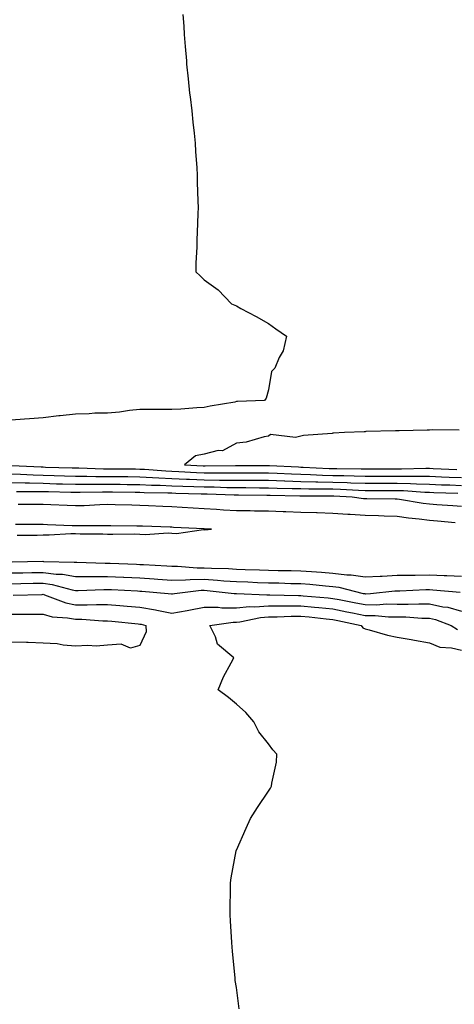
# Model space of a CAD drawing. Units: inches. Extents: x 902483 to 905123, y 7297898 to 7300538.
# Drawn here: x 904321 to 904456, y 7298204 to 7298510 of the extents above; entities that cross this region are included whole.
import ezdxf

# ---------------------------------------------------------------- set-up
doc = ezdxf.new("R2010")
doc.units = ezdxf.units.IN
doc.header["$MEASUREMENT"] = 0
doc.layers.add('Contour_90247297', color=7, linetype='Continuous', true_color=0xb6a2d9)

msp = doc.modelspace()

# ---------------------------------------------------------------- linework, layer by layer
at = {"layer": 'Contour_90247297'}
for points in [[(904371.42, 7298511.92, 3297), (904371.7, 7298508.28, 3297), (904371.81, 7298505.68, 3297), (904372.12, 7298501.92, 3297), (904372.54, 7298497.44, 3297), (904372.59, 7298496.46, 3297), (904373.04, 7298491.92, 3297), (904373.53, 7298487.4, 3297), (904373.69, 7298486.29, 3297), (904374.2, 7298481.92, 3297), (904374.51, 7298478.38, 3297), (904374.92, 7298475.05, 3297), (904375.25, 7298471.92, 3297), (904375.38, 7298469.25, 3297), (904375.74, 7298464.22, 3297), (904375.86, 7298461.92, 3297), (904375.91, 7298459.78, 3297), (904376.13, 7298453.84, 3297), (904376.19, 7298451.92, 3297), (904376.13, 7298450, 3297), (904375.85, 7298444.13, 3297), (904375.81, 7298441.92, 3297), (904375.81, 7298439.68, 3297), (904375.43, 7298434.54, 3297), (904375.44, 7298431.92, 3297), (904376.82, 7298430.69, 3297), (904378.05, 7298429.38, 3297), (904382.38, 7298426.26, 3297), (904386.54, 7298421.92, 3297), (904387.62, 7298421.49, 3297), (904388.05, 7298421.27, 3297), (904389.47, 7298420.5, 3297), (904394.16, 7298418.03, 3297), (904398.05, 7298415.8, 3297), (904400.29, 7298414.16, 3297), (904403.62, 7298411.92, 3297), (904402.64, 7298407.32, 3297), (904401.41, 7298405.28, 3297), (904400, 7298401.92, 3297), (904399.02, 7298400.94, 3297), (904398.05, 7298395.2, 3297), (904397.34, 7298392.63, 3297), (904396.85, 7298391.92, 3297), (904388.44, 7298391.54, 3297), (904388.05, 7298391.52, 3297), (904387.54, 7298391.41, 3297), (904379.9, 7298390.07, 3297), (904378.05, 7298389.66, 3297), (904375.74, 7298389.61, 3297), (904370.82, 7298389.15, 3297), (904368.05, 7298389.09, 3297), (904365.18, 7298389.05, 3297), (904360.9, 7298389.08, 3297), (904358.05, 7298389.03, 3297), (904354.85, 7298388.72, 3297), (904351.69, 7298388.28, 3297), (904348.05, 7298387.96, 3297), (904344.02, 7298387.9, 3297), (904342.26, 7298387.71, 3297), (904338.05, 7298387.65, 3297), (904333.25, 7298387.12, 3297), (904332.89, 7298387.09, 3297), (904328.05, 7298386.5, 3297), (904323.78, 7298386.19, 3297), (904322.23, 7298386.1, 3297), (904318.05, 7298385.8, 3297)], [(904457.33, 7298382.64, 3296), (904448.89, 7298382.76, 3296), (904448.05, 7298382.69, 3296), (904447.31, 7298382.66, 3296), (904438.63, 7298382.5, 3296), (904438.05, 7298382.48, 3296), (904437.54, 7298382.44, 3296), (904428.32, 7298382.19, 3296), (904428.05, 7298382.17, 3296), (904427.82, 7298382.15, 3296), (904421.71, 7298381.92, 3296), (904418.25, 7298381.72, 3296), (904418.05, 7298381.71, 3296), (904417.79, 7298381.66, 3296), (904408.93, 7298381.04, 3296), (904408.05, 7298380.74, 3296), (904406.46, 7298380.33, 3296), (904398.71, 7298381.26, 3296), (904398.05, 7298380.75, 3296), (904396.74, 7298380.6, 3296), (904391.08, 7298378.88, 3296), (904388.05, 7298378.66, 3296), (904383.77, 7298376.2, 3296), (904382.41, 7298376.29, 3296), (904378.05, 7298375.22, 3296), (904375.34, 7298374.63, 3296), (904371.97, 7298371.92, 3296), (904377.73, 7298371.61, 3296), (904378.05, 7298371.59, 3296), (904378.38, 7298371.59, 3296), (904387.76, 7298371.63, 3296), (904388.35, 7298371.63, 3296), (904397.8, 7298371.67, 3296), (904398.05, 7298371.67, 3296), (904398.31, 7298371.66, 3296), (904407.34, 7298371.21, 3296), (904408.05, 7298371.18, 3296), (904408.81, 7298371.16, 3296), (904416.88, 7298370.76, 3296), (904418.05, 7298370.73, 3296), (904419.28, 7298370.69, 3296), (904426.8, 7298370.67, 3296), (904428.05, 7298370.64, 3296), (904429.33, 7298370.63, 3296), (904436.76, 7298370.62, 3296), (904438.05, 7298370.62, 3296), (904439.37, 7298370.59, 3296), (904446.98, 7298370.85, 3296), (904448.05, 7298370.83, 3296), (904449.19, 7298370.78, 3296), (904456.54, 7298370.41, 3296)], [(904318.26, 7298371.71, 3297), (904327.36, 7298371.24, 3297), (904328.05, 7298371.22, 3297), (904328.78, 7298371.2, 3297), (904337.06, 7298370.93, 3297), (904338.05, 7298370.9, 3297), (904339.07, 7298370.9, 3297), (904346.79, 7298370.66, 3297), (904348.05, 7298370.66, 3297), (904349.32, 7298370.64, 3297), (904356.73, 7298370.6, 3297), (904358.05, 7298370.58, 3297), (904359.46, 7298370.51, 3297), (904366.11, 7298369.98, 3297), (904368.05, 7298369.89, 3297), (904370.17, 7298369.8, 3297), (904375.63, 7298369.5, 3297), (904378.05, 7298369.4, 3297), (904380.6, 7298369.37, 3297), (904385.53, 7298369.39, 3297), (904388.05, 7298369.36, 3297), (904390.62, 7298369.35, 3297), (904395.51, 7298369.37, 3297), (904398.05, 7298369.36, 3297), (904400.71, 7298369.26, 3297), (904405.17, 7298369.04, 3297), (904408.05, 7298368.94, 3297), (904411.1, 7298368.87, 3297), (904414.81, 7298368.69, 3297), (904418.05, 7298368.61, 3297), (904421.46, 7298368.51, 3297), (904424.63, 7298368.5, 3297), (904428.05, 7298368.39, 3297), (904431.58, 7298368.39, 3297), (904434.52, 7298368.38, 3297), (904438.05, 7298368.38, 3297), (904441.66, 7298368.31, 3297), (904444.53, 7298368.4, 3297), (904448.05, 7298368.34, 3297), (904451.79, 7298368.18, 3297), (904454.19, 7298368.06, 3297), (904458.05, 7298367.91, 3297)], [(904318.05, 7298369.04, 3298), (904321.01, 7298368.95, 3298), (904324.88, 7298368.75, 3298), (904328.05, 7298368.67, 3298), (904331.39, 7298368.58, 3298), (904334.61, 7298368.47, 3298), (904338.05, 7298368.38, 3298), (904341.6, 7298368.37, 3298), (904344.41, 7298368.29, 3298), (904348.05, 7298368.27, 3298), (904351.74, 7298368.23, 3298), (904354.34, 7298368.22, 3298), (904358.05, 7298368.18, 3298), (904361.99, 7298367.98, 3298), (904363.95, 7298367.83, 3298), (904368.05, 7298367.63, 3298), (904372.52, 7298367.45, 3298), (904373.52, 7298367.4, 3298), (904378.05, 7298367.21, 3298), (904382.81, 7298367.15, 3298), (904383.29, 7298367.16, 3298), (904388.05, 7298367.11, 3298), (904392.89, 7298367.08, 3298), (904393.21, 7298367.09, 3298), (904398.05, 7298367.06, 3298), (904403.01, 7298366.88, 3298), (904403.09, 7298366.88, 3298), (904408.05, 7298366.71, 3298), (904412.72, 7298366.6, 3298), (904413.37, 7298366.6, 3298), (904418.05, 7298366.49, 3298), (904422.49, 7298366.36, 3298), (904423.67, 7298366.3, 3298), (904428.05, 7298366.16, 3298), (904432.28, 7298366.15, 3298), (904433.82, 7298366.15, 3298), (904438.05, 7298366.14, 3298), (904442.19, 7298366.06, 3298), (904444.05, 7298365.92, 3298), (904448.05, 7298365.84, 3298), (904451.81, 7298365.69, 3298), (904454.36, 7298365.61, 3298), (904458.05, 7298365.46, 3298)], [(904318.05, 7298366.35, 3299), (904322.37, 7298366.24, 3299), (904323.73, 7298366.24, 3299), (904328.05, 7298366.13, 3299), (904332.15, 7298366.01, 3299), (904333.99, 7298365.97, 3299), (904338.05, 7298365.87, 3299), (904341.98, 7298365.85, 3299), (904344.08, 7298365.89, 3299), (904348.05, 7298365.88, 3299), (904351.97, 7298365.84, 3299), (904354.16, 7298365.81, 3299), (904358.05, 7298365.78, 3299), (904361.72, 7298365.59, 3299), (904364.42, 7298365.55, 3299), (904368.05, 7298365.39, 3299), (904371.38, 7298365.25, 3299), (904374.82, 7298365.15, 3299), (904378.05, 7298365.03, 3299), (904381.12, 7298364.99, 3299), (904385.09, 7298364.88, 3299), (904388.05, 7298364.84, 3299), (904390.96, 7298364.83, 3299), (904395.2, 7298364.77, 3299), (904398.05, 7298364.75, 3299), (904400.78, 7298364.65, 3299), (904405.41, 7298364.56, 3299), (904408.05, 7298364.47, 3299), (904410.54, 7298364.41, 3299), (904415.54, 7298364.43, 3299), (904418.05, 7298364.37, 3299), (904420.43, 7298364.3, 3299), (904425.98, 7298363.99, 3299), (904428.05, 7298363.92, 3299), (904430.05, 7298363.92, 3299), (904436.07, 7298363.9, 3299), (904438.05, 7298363.9, 3299), (904439.99, 7298363.86, 3299), (904446.59, 7298363.38, 3299), (904448.05, 7298363.35, 3299), (904449.42, 7298363.29, 3299), (904456.9, 7298363.07, 3299)], [(904319.75, 7298363.62, 3300), (904326.35, 7298363.62, 3300), (904328.05, 7298363.58, 3300), (904329.67, 7298363.54, 3300), (904336.58, 7298363.38, 3300), (904338.05, 7298363.35, 3300), (904339.47, 7298363.35, 3300), (904346.48, 7298363.49, 3300), (904348.05, 7298363.48, 3300), (904349.6, 7298363.47, 3300), (904356.59, 7298363.38, 3300), (904358.05, 7298363.37, 3300), (904359.43, 7298363.3, 3300), (904366.78, 7298363.19, 3300), (904368.05, 7298363.13, 3300), (904369.21, 7298363.08, 3300), (904377.1, 7298362.87, 3300), (904378.05, 7298362.84, 3300), (904378.95, 7298362.82, 3300), (904387.38, 7298362.59, 3300), (904388.05, 7298362.58, 3300), (904388.71, 7298362.58, 3300), (904397.52, 7298362.46, 3300), (904398.05, 7298362.45, 3300), (904398.56, 7298362.43, 3300), (904407.73, 7298362.24, 3300), (904408.05, 7298362.23, 3300), (904408.35, 7298362.22, 3300), (904417.71, 7298362.26, 3300), (904418.05, 7298362.25, 3300), (904418.37, 7298362.24, 3300), (904424.08, 7298361.92, 3300), (904427.55, 7298361.42, 3300), (904428.05, 7298361.39, 3300), (904428.6, 7298361.37, 3300), (904437.44, 7298361.3, 3300), (904438.05, 7298361.29, 3300), (904438.78, 7298361.19, 3300), (904446.13, 7298360, 3300), (904448.05, 7298359.75, 3300), (904450.4, 7298359.57, 3300), (904455.38, 7298359.25, 3300), (904458.05, 7298359.03, 3300)], [(904320.28, 7298359.68, 3301), (904325.82, 7298359.69, 3301), (904328.05, 7298359.69, 3301), (904330.38, 7298359.59, 3301), (904335.44, 7298359.31, 3301), (904338.05, 7298359.19, 3301), (904340.71, 7298359.26, 3301), (904345.67, 7298359.55, 3301), (904348.05, 7298359.62, 3301), (904350.41, 7298359.57, 3301), (904355.52, 7298359.39, 3301), (904358.05, 7298359.33, 3301), (904360.74, 7298359.22, 3301), (904365.17, 7298359.05, 3301), (904368.05, 7298358.93, 3301), (904371.24, 7298358.73, 3301), (904374.6, 7298358.47, 3301), (904378.05, 7298358.26, 3301), (904381.9, 7298358.06, 3301), (904384.04, 7298357.91, 3301), (904388.05, 7298357.72, 3301), (904392.3, 7298357.66, 3301), (904393.74, 7298357.61, 3301), (904398.05, 7298357.56, 3301), (904402.58, 7298357.39, 3301), (904403.47, 7298357.34, 3301), (904408.05, 7298357.17, 3301), (904412.93, 7298357.04, 3301), (904413.17, 7298357.05, 3301), (904418.05, 7298356.9, 3301), (904422.68, 7298356.55, 3301), (904423.41, 7298356.56, 3301), (904428.05, 7298356.26, 3301), (904432.25, 7298356.12, 3301), (904433.95, 7298356.02, 3301), (904438.05, 7298355.88, 3301), (904441.54, 7298355.41, 3301), (904444.88, 7298355.09, 3301), (904448.05, 7298354.69, 3301), (904450.61, 7298354.49, 3301), (904456.04, 7298353.93, 3301)], [(904319.91, 7298350.06, 3302), (904326.17, 7298350.05, 3302), (904328.05, 7298350.08, 3302), (904329.88, 7298350.09, 3302), (904336.61, 7298350.48, 3302), (904338.05, 7298350.49, 3302), (904339.54, 7298350.43, 3302), (904346.55, 7298350.42, 3302), (904348.05, 7298350.35, 3302), (904349.68, 7298350.29, 3302), (904356.52, 7298350.4, 3302), (904358.05, 7298350.33, 3302), (904359.71, 7298350.25, 3302), (904366.88, 7298350.76, 3302), (904368.05, 7298350.68, 3302), (904369.43, 7298350.54, 3302), (904377.88, 7298351.75, 3302), (904378.05, 7298351.72, 3302), (904378.26, 7298351.71, 3302), (904380.34, 7298351.92, 3302), (904378.09, 7298351.97, 3302), (904378, 7298351.97, 3302), (904368.56, 7298352.43, 3302), (904368.05, 7298352.47, 3302), (904367.48, 7298352.49, 3302), (904358.92, 7298352.79, 3302), (904358.05, 7298352.82, 3302), (904357.13, 7298352.84, 3302), (904349.05, 7298352.92, 3302), (904348.05, 7298352.94, 3302), (904347.06, 7298352.91, 3302), (904339.03, 7298352.9, 3302), (904338.05, 7298352.87, 3302), (904337.05, 7298352.92, 3302), (904329.36, 7298353.23, 3302), (904328.05, 7298353.3, 3302), (904326.68, 7298353.29, 3302), (904319.41, 7298353.28, 3302)], [(904458.05, 7298337.12, 3301), (904453.46, 7298337.33, 3301), (904452.63, 7298337.33, 3301), (904448.05, 7298337.54, 3301), (904443.62, 7298337.49, 3301), (904442.45, 7298337.52, 3301), (904438.05, 7298337.47, 3301), (904433.33, 7298337.2, 3301), (904432.78, 7298337.19, 3301), (904428.05, 7298336.9, 3301), (904423.7, 7298337.57, 3301), (904422.37, 7298337.6, 3301), (904418.05, 7298338.13, 3301), (904414.55, 7298338.42, 3301), (904411.37, 7298338.6, 3301), (904408.05, 7298338.86, 3301), (904405.05, 7298338.92, 3301), (904401.04, 7298338.93, 3301), (904398.05, 7298338.98, 3301), (904395.21, 7298339.08, 3301), (904390.75, 7298339.22, 3301), (904388.05, 7298339.32, 3301), (904385.62, 7298339.49, 3301), (904380.34, 7298339.63, 3301), (904378.05, 7298339.77, 3301), (904375.87, 7298339.74, 3301), (904369.71, 7298340.26, 3301), (904368.05, 7298340.23, 3301), (904366.47, 7298340.34, 3301), (904359.23, 7298340.74, 3301), (904358.05, 7298340.83, 3301), (904357, 7298340.87, 3301), (904348.82, 7298341.15, 3301), (904348.05, 7298341.18, 3301), (904347.31, 7298341.18, 3301), (904338.48, 7298341.49, 3301), (904338.05, 7298341.49, 3301), (904337.68, 7298341.56, 3301), (904328.22, 7298341.75, 3301), (904328.05, 7298341.77, 3301), (904327.9, 7298341.77, 3301), (904318.37, 7298341.6, 3301)], [(904318.05, 7298338.26, 3300), (904321.65, 7298338.32, 3300), (904324.5, 7298338.38, 3300), (904328.05, 7298338.43, 3300), (904332.07, 7298337.9, 3300), (904333.99, 7298337.86, 3300), (904338.05, 7298337.15, 3300), (904342.81, 7298337.16, 3300), (904343.27, 7298337.14, 3300), (904348.05, 7298337.15, 3300), (904353.02, 7298336.95, 3300), (904353.07, 7298336.95, 3300), (904358.05, 7298336.73, 3300), (904362.55, 7298336.42, 3300), (904363.64, 7298336.33, 3300), (904368.05, 7298336.02, 3300), (904372.22, 7298336.1, 3300), (904373.7, 7298336.27, 3300), (904378.05, 7298336.33, 3300), (904382.2, 7298336.06, 3300), (904384.11, 7298335.86, 3300), (904388.05, 7298335.58, 3300), (904391.59, 7298335.46, 3300), (904394.64, 7298335.33, 3300), (904398.05, 7298335.21, 3300), (904401.28, 7298335.15, 3300), (904404.94, 7298335.03, 3300), (904408.05, 7298334.98, 3300), (904410.88, 7298334.75, 3300), (904415.73, 7298334.24, 3300), (904418.05, 7298334.05, 3300), (904419.95, 7298333.81, 3300), (904427.46, 7298331.92, 3300), (904427.96, 7298331.83, 3300), (904428.05, 7298331.81, 3300), (904428.16, 7298331.81, 3300), (904429.72, 7298331.92, 3300), (904437.32, 7298332.65, 3300), (904438.05, 7298332.69, 3300), (904438.83, 7298332.7, 3300), (904446.9, 7298333.07, 3300), (904448.05, 7298333.08, 3300), (904449.16, 7298333.03, 3300), (904457.66, 7298332.31, 3300)], [(904318.05, 7298334.92, 3299), (904321.1, 7298334.97, 3299), (904324.93, 7298335.04, 3299), (904328.05, 7298335.09, 3299), (904330.85, 7298334.72, 3299), (904336.98, 7298332.99, 3299), (904338.05, 7298332.81, 3299), (904338.94, 7298332.81, 3299), (904346.83, 7298333.13, 3299), (904348.05, 7298333.14, 3299), (904349.22, 7298333.09, 3299), (904357.3, 7298332.67, 3299), (904358.05, 7298332.64, 3299), (904358.72, 7298332.59, 3299), (904366.81, 7298331.92, 3299), (904367.92, 7298331.79, 3299), (904368.05, 7298331.77, 3299), (904368.18, 7298331.79, 3299), (904368.87, 7298331.92, 3299), (904377.1, 7298332.87, 3299), (904378.05, 7298332.89, 3299), (904378.96, 7298332.83, 3299), (904387.39, 7298331.92, 3299), (904387.96, 7298331.83, 3299), (904388.05, 7298331.83, 3299), (904388.13, 7298331.84, 3299), (904397.57, 7298331.44, 3299), (904398.05, 7298331.47, 3299), (904398.49, 7298331.48, 3299), (904407.36, 7298331.23, 3299), (904408.05, 7298331.24, 3299), (904408.81, 7298331.16, 3299), (904416.62, 7298330.49, 3299), (904418.05, 7298330.35, 3299), (904420.01, 7298329.97, 3299), (904425.14, 7298329.01, 3299), (904428.05, 7298328.42, 3299), (904431.57, 7298328.39, 3299), (904434.75, 7298328.63, 3299), (904438.05, 7298328.59, 3299), (904441.42, 7298328.54, 3299), (904444.81, 7298328.69, 3299), (904448.05, 7298328.63, 3299), (904452.21, 7298327.76, 3299), (904453.75, 7298327.62, 3299), (904458.05, 7298326.41, 3299)], [(904318.65, 7298331.32, 3298), (904327.74, 7298331.61, 3298), (904328.05, 7298331.62, 3298), (904328.47, 7298331.5, 3298), (904335.07, 7298328.94, 3298), (904338.05, 7298328.36, 3298), (904341.65, 7298328.32, 3298), (904344.58, 7298328.45, 3298), (904348.05, 7298328.41, 3298), (904351.88, 7298328.09, 3298), (904354.08, 7298327.95, 3298), (904358.05, 7298327.59, 3298), (904362.9, 7298326.77, 3298), (904363.29, 7298326.68, 3298), (904368.05, 7298325.76, 3298), (904372.76, 7298326.63, 3298), (904373.25, 7298326.72, 3298), (904378.05, 7298327.61, 3298), (904382.39, 7298327.58, 3298), (904383.54, 7298327.41, 3298), (904388.05, 7298327.39, 3298), (904392.19, 7298327.78, 3298), (904393.84, 7298327.71, 3298), (904398.05, 7298328.02, 3298), (904401.9, 7298328.06, 3298), (904404.13, 7298328, 3298), (904408.05, 7298328.04, 3298), (904412.35, 7298327.61, 3298), (904413.64, 7298327.51, 3298), (904418.05, 7298327.06, 3298), (904422.35, 7298326.22, 3298), (904424.13, 7298325.84, 3298), (904428.05, 7298325.05, 3298), (904431.15, 7298325.02, 3298), (904435.32, 7298324.64, 3298), (904438.05, 7298324.63, 3298), (904440.72, 7298324.59, 3298), (904445.75, 7298324.22, 3298), (904448.05, 7298324.19, 3298), (904449.92, 7298323.8, 3298), (904454.78, 7298321.92, 3298), (904456.83, 7298320.7, 3298)], [(904318.05, 7298325.49, 3297), (904321.63, 7298325.49, 3297), (904324.56, 7298325.41, 3297), (904328.05, 7298325.41, 3297), (904330.79, 7298324.66, 3297), (904335.62, 7298324.34, 3297), (904338.05, 7298323.87, 3297), (904339.98, 7298323.85, 3297), (904346.57, 7298323.39, 3297), (904348.05, 7298323.38, 3297), (904349.4, 7298323.27, 3297), (904357.58, 7298322.4, 3297), (904358.05, 7298322.35, 3297), (904358.42, 7298322.29, 3297), (904359.91, 7298321.92, 3297), (904360.04, 7298319.93, 3297), (904358.05, 7298315.66, 3297), (904355.12, 7298314.86, 3297), (904352.26, 7298316.14, 3297), (904348.05, 7298315.83, 3297), (904344.49, 7298315.48, 3297), (904341.85, 7298315.73, 3297), (904338.05, 7298315.46, 3297), (904334.21, 7298315.77, 3297), (904332.39, 7298316.26, 3297), (904328.05, 7298316.47, 3297), (904323.36, 7298316.61, 3297), (904322.8, 7298316.67, 3297), (904318.05, 7298316.79, 3297)], [(904388.88, 7298202.75, 3297), (904388.05, 7298209.33, 3297), (904387.72, 7298211.59, 3297), (904387.68, 7298211.92, 3297), (904387.65, 7298212.32, 3297), (904386.84, 7298220.71, 3297), (904386.74, 7298221.92, 3297), (904386.67, 7298223.31, 3297), (904386.21, 7298230.07, 3297), (904386.12, 7298231.92, 3297), (904386.14, 7298233.82, 3297), (904386.2, 7298240.06, 3297), (904386.21, 7298241.92, 3297), (904386.49, 7298243.48, 3297), (904387.99, 7298251.86, 3297), (904388.01, 7298251.92, 3297), (904388.02, 7298251.95, 3297), (904388.05, 7298252.03, 3297), (904391.07, 7298258.9, 3297), (904392.44, 7298261.92, 3297), (904394.63, 7298265.34, 3297), (904398.05, 7298270.38, 3297), (904398.66, 7298271.31, 3297), (904399.01, 7298271.92, 3297), (904399.08, 7298272.95, 3297), (904400.53, 7298279.44, 3297), (904400.66, 7298281.92, 3297), (904399.42, 7298283.3, 3297), (904398.05, 7298285.1, 3297), (904395, 7298288.87, 3297), (904393.44, 7298291.92, 3297), (904390.98, 7298294.86, 3297), (904388.05, 7298297.43, 3297), (904385.62, 7298299.49, 3297), (904382.44, 7298301.92, 3297), (904384.03, 7298305.94, 3297), (904386.48, 7298310.35, 3297), (904387.26, 7298311.92, 3297), (904382.23, 7298316.1, 3297), (904381.59, 7298318.38, 3297), (904379.85, 7298321.92, 3297), (904387.02, 7298322.95, 3297), (904388.05, 7298322.95, 3297), (904389.18, 7298323.05, 3297), (904395.58, 7298324.39, 3297), (904398.05, 7298324.58, 3297), (904400.74, 7298324.61, 3297), (904405.14, 7298324.82, 3297), (904408.05, 7298324.85, 3297), (904410.72, 7298324.59, 3297), (904415.99, 7298323.97, 3297), (904418.05, 7298323.77, 3297), (904419.59, 7298323.46, 3297), (904426.85, 7298321.92, 3297), (904427.32, 7298321.19, 3297), (904428.05, 7298320.89, 3297), (904429.38, 7298320.59, 3297), (904435.03, 7298318.9, 3297), (904438.05, 7298318.32, 3297), (904442.43, 7298317.55, 3297), (904443.47, 7298317.34, 3297), (904448.05, 7298316.56, 3297), (904451.27, 7298315.14, 3297), (904454.96, 7298315.02, 3297), (904458.05, 7298314.24, 3297)]]:
    msp.add_polyline3d(points, dxfattribs=at)

doc.saveas('drawing.dxf')
